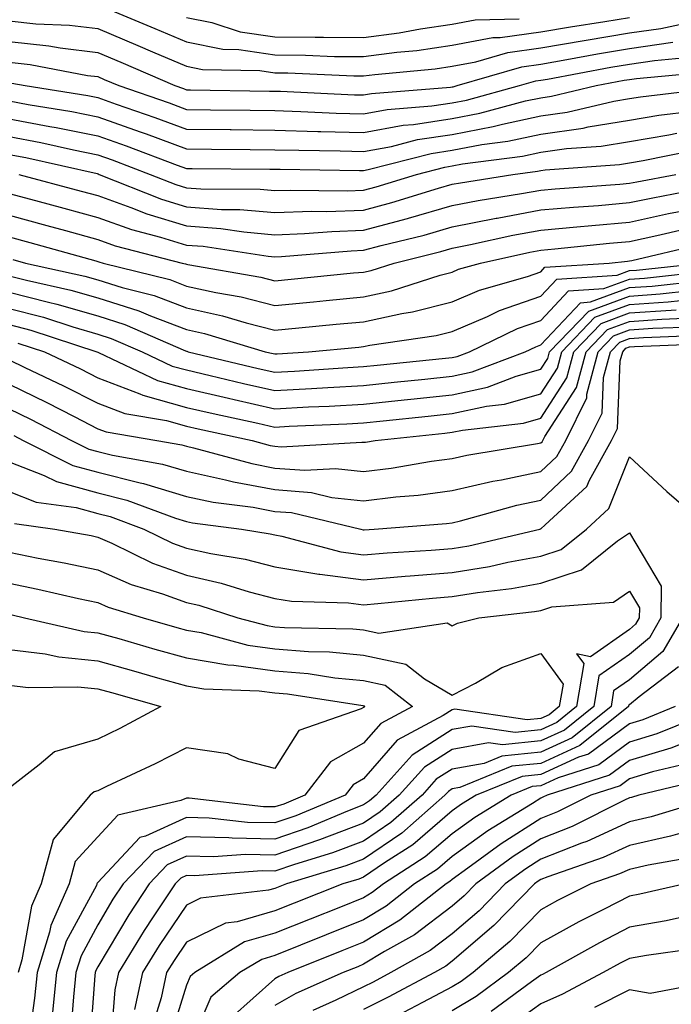
# Model space of a CAD drawing. Units: inches. Extents: x 1039763 to 1042403, y 7229258 to 7231898.
# Drawn here: x 1039989 to 1040063, y 7229818 to 7229929 of the extents above; entities that cross this region are included whole.
import ezdxf

# ---------------------------------------------------------------- set-up
doc = ezdxf.new("R2010")
doc.units = ezdxf.units.IN
doc.header["$MEASUREMENT"] = 0
doc.layers.add('Contour_10397229', color=7, linetype='Continuous', true_color=0x428a0b)

msp = doc.modelspace()

# ---------------------------------------------------------------- linework, layer by layer
at = {"layer": 'Contour_10397229'}
for points in [[(1039999.53, 7229930.44, 2960), (1040004.51, 7229928.38, 2960), (1040008.05, 7229926.86, 2960), (1040012.17, 7229926.03, 2960), (1040013.97, 7229926, 2960), (1040018.05, 7229925.4, 2960), (1040021.49, 7229925.37, 2960), (1040024.75, 7229925.22, 2960), (1040028.05, 7229925.19, 2960), (1040031.82, 7229925.69, 2960), (1040034.07, 7229925.9, 2960), (1040038.05, 7229926.49, 2960), (1040042.64, 7229927.33, 2960), (1040043.48, 7229927.35, 2960), (1040048.05, 7229927.98, 2960), (1040051.41, 7229928.56, 2960), (1040055.28, 7229929.14, 2960), (1040058.05, 7229929.61, 2960)], [(1039988.05, 7229929.21, 2959), (1039991.08, 7229928.89, 2959), (1039994.87, 7229928.75, 2959), (1039998.05, 7229928.35, 2959), (1040002.58, 7229926.45, 2959), (1040004.24, 7229925.74, 2959), (1040008.05, 7229924.11, 2959), (1040009.87, 7229923.75, 2959), (1040016.35, 7229923.63, 2959), (1040018.05, 7229923.38, 2959), (1040019.5, 7229923.37, 2959), (1040026.94, 7229923.03, 2959), (1040028.05, 7229923.02, 2959), (1040029.32, 7229923.19, 2959), (1040036.14, 7229923.82, 2959), (1040038.05, 7229924.11, 2959), (1040040.73, 7229924.6, 2959), (1040044.32, 7229925.65, 2959), (1040048.05, 7229926.17, 2959), (1040052.95, 7229927.01, 2959), (1040053.17, 7229927.05, 2959), (1040058.05, 7229927.86, 2959), (1040061.6, 7229928.38, 2959), (1040065.3, 7229929.16, 2959)], [(1040008.05, 7229929.62, 2961), (1040010.94, 7229929.04, 2961), (1040014.12, 7229928, 2961), (1040018.05, 7229927.42, 2961), (1040022.6, 7229927.38, 2961), (1040023.52, 7229927.4, 2961), (1040028.05, 7229927.35, 2961), (1040032.07, 7229927.89, 2961), (1040034.48, 7229928.34, 2961), (1040038.05, 7229928.86, 2961), (1040040.63, 7229929.34, 2961), (1040045.59, 7229929.45, 2961)], [(1039988.05, 7229926.89, 2958), (1039992.54, 7229926.41, 2958), (1039993.79, 7229926.17, 2958), (1039998.05, 7229925.64, 2958), (1040000.67, 7229924.55, 2958), (1040006.76, 7229921.92, 2958), (1040007.72, 7229921.59, 2958), (1040008.05, 7229921.46, 2958), (1040008.52, 7229921.46, 2958), (1040017.44, 7229921.31, 2958), (1040018.05, 7229921.3, 2958), (1040018.69, 7229921.29, 2958), (1040027.03, 7229920.9, 2958), (1040028.05, 7229920.88, 2958), (1040028.93, 7229921.04, 2958), (1040037.87, 7229921.75, 2958), (1040038.05, 7229921.77, 2958), (1040038.17, 7229921.8, 2958), (1040038.62, 7229921.92, 2958), (1040045.92, 7229924.06, 2958), (1040048.05, 7229924.35, 2958), (1040050.98, 7229924.86, 2958), (1040054.46, 7229925.51, 2958), (1040058.05, 7229926.11, 2958), (1040062.95, 7229926.82, 2958)], [(1039988.05, 7229924.57, 2957), (1039990.43, 7229924.31, 2957), (1039996.9, 7229923.08, 2957), (1039998.05, 7229922.94, 2957), (1039998.77, 7229922.63, 2957), (1040000.41, 7229921.92, 2957), (1040006.1, 7229919.97, 2957), (1040008.05, 7229919.24, 2957), (1040010.76, 7229919.21, 2957), (1040015.26, 7229919.14, 2957), (1040018.05, 7229919.11, 2957), (1040020.96, 7229919.02, 2957), (1040024.96, 7229918.83, 2957), (1040028.05, 7229918.75, 2957), (1040030.73, 7229919.24, 2957), (1040035.76, 7229919.64, 2957), (1040038.05, 7229920, 2957), (1040039.67, 7229920.3, 2957), (1040045.65, 7229921.92, 2957), (1040047.5, 7229922.46, 2957), (1040048.05, 7229922.54, 2957), (1040048.79, 7229922.66, 2957), (1040055.96, 7229924.01, 2957), (1040058.05, 7229924.36, 2957), (1040060.9, 7229924.77, 2957), (1040064.83, 7229925.14, 2957)], [(1039988.34, 7229922.21, 2956), (1039989.85, 7229921.92, 2956), (1039996.94, 7229920.8, 2956), (1039998.05, 7229920.57, 2956), (1040000.14, 7229919.83, 2956), (1040004.48, 7229918.34, 2956), (1040008.05, 7229917.02, 2956), (1040013.01, 7229916.96, 2956), (1040013.09, 7229916.96, 2956), (1040018.05, 7229916.9, 2956), (1040022.89, 7229916.75, 2956), (1040023.21, 7229916.75, 2956), (1040028.05, 7229916.62, 2956), (1040032.52, 7229917.45, 2956), (1040033.67, 7229917.54, 2956), (1040038.05, 7229918.22, 2956), (1040041.17, 7229918.8, 2956), (1040046.33, 7229920.19, 2956), (1040048.05, 7229920.56, 2956), (1040049.24, 7229920.74, 2956), (1040054.3, 7229921.92, 2956), (1040057.46, 7229922.52, 2956), (1040058.05, 7229922.61, 2956), (1040058.85, 7229922.73, 2956), (1040066.53, 7229923.45, 2956)], [(1039988.05, 7229920.19, 2955), (1039990.18, 7229919.79, 2955), (1039995.14, 7229919.01, 2955), (1039998.05, 7229918.42, 2955), (1040002.85, 7229916.71, 2955), (1040003.5, 7229916.47, 2955), (1040008.05, 7229914.79, 2955), (1040010.88, 7229914.76, 2955), (1040015.24, 7229914.73, 2955), (1040018.05, 7229914.7, 2955), (1040020.75, 7229914.63, 2955), (1040025.41, 7229914.57, 2955), (1040028.05, 7229914.49, 2955), (1040031.19, 7229915.07, 2955), (1040034.14, 7229915.83, 2955), (1040038.05, 7229916.43, 2955), (1040042.68, 7229917.3, 2955), (1040043.71, 7229917.58, 2955), (1040048.05, 7229918.51, 2955), (1040051.04, 7229918.94, 2955), (1040056.29, 7229920.17, 2955), (1040058.05, 7229920.46, 2955), (1040059.3, 7229920.67, 2955), (1040067.8, 7229921.67, 2955)], [(1039988.05, 7229918.18, 2954), (1039992.64, 7229917.33, 2954), (1039993.34, 7229917.21, 2954), (1039998.05, 7229916.28, 2954), (1040001.27, 7229915.13, 2954), (1040007.01, 7229912.95, 2954), (1040008.05, 7229912.56, 2954), (1040008.69, 7229912.56, 2954), (1040017.46, 7229912.51, 2954), (1040018.05, 7229912.5, 2954), (1040018.62, 7229912.49, 2954), (1040027.6, 7229912.37, 2954), (1040028.05, 7229912.36, 2954), (1040028.58, 7229912.46, 2954), (1040035.69, 7229914.28, 2954), (1040038.05, 7229914.65, 2954), (1040041.41, 7229915.28, 2954), (1040044.32, 7229915.66, 2954), (1040048.05, 7229916.46, 2954), (1040052.84, 7229917.14, 2954), (1040053.4, 7229917.27, 2954), (1040058.05, 7229918.04, 2954), (1040061.37, 7229918.6, 2954), (1040065.18, 7229919.05, 2954)], [(1039988.05, 7229916.18, 2953), (1039991.64, 7229915.5, 2953), (1039995.3, 7229914.68, 2953), (1039998.05, 7229914.13, 2953), (1039999.67, 7229913.55, 2953), (1040003.97, 7229911.92, 2953), (1040006.88, 7229910.76, 2953), (1040008.05, 7229910.4, 2953), (1040009.69, 7229910.28, 2953), (1040016.37, 7229910.23, 2953), (1040018.05, 7229910.09, 2953), (1040019.81, 7229910.15, 2953), (1040026.19, 7229910.06, 2953), (1040028.05, 7229910.12, 2953), (1040029.46, 7229910.5, 2953), (1040034.03, 7229911.92, 2953), (1040037.23, 7229912.74, 2953), (1040038.05, 7229912.88, 2953), (1040039.22, 7229913.09, 2953), (1040046, 7229913.97, 2953), (1040048.05, 7229914.41, 2953), (1040050.96, 7229914.82, 2953), (1040054.87, 7229915.1, 2953), (1040058.05, 7229915.63, 2953), (1040062.5, 7229916.38, 2953), (1040063.4, 7229916.57, 2953)], [(1039988.05, 7229914.17, 2952), (1039989.94, 7229913.81, 2952), (1039997.97, 7229912, 2952), (1039998.09, 7229911.97, 2952), (1039998.21, 7229911.92, 2952), (1040005.24, 7229909.11, 2952), (1040008.05, 7229908.25, 2952), (1040012.01, 7229907.96, 2952), (1040014.07, 7229907.95, 2952), (1040018.05, 7229907.6, 2952), (1040022.21, 7229907.75, 2952), (1040023.87, 7229907.73, 2952), (1040028.05, 7229907.87, 2952), (1040031.23, 7229908.73, 2952), (1040036.49, 7229910.35, 2952), (1040038.05, 7229910.8, 2952), (1040038.99, 7229910.98, 2952), (1040044.89, 7229911.92, 2952), (1040047.68, 7229912.28, 2952), (1040048.05, 7229912.36, 2952), (1040048.56, 7229912.44, 2952), (1040056.94, 7229913.03, 2952), (1040058.05, 7229913.22, 2952), (1040059.61, 7229913.48, 2952), (1040065.34, 7229914.64, 2952)], [(1039989.14, 7229911.92, 2951), (1039996.17, 7229910.04, 2951), (1039998.05, 7229909.52, 2951), (1040001.78, 7229908.2, 2951), (1040003.6, 7229907.47, 2951), (1040008.05, 7229906.1, 2951), (1040011.94, 7229905.82, 2951), (1040014.55, 7229905.42, 2951), (1040018.05, 7229905.11, 2951), (1040021.37, 7229905.24, 2951), (1040024.48, 7229905.49, 2951), (1040028.05, 7229905.61, 2951), (1040033.01, 7229906.95, 2951), (1040033.11, 7229906.98, 2951), (1040038.05, 7229908.39, 2951), (1040041, 7229908.97, 2951), (1040045.88, 7229909.75, 2951), (1040048.05, 7229910.15, 2951), (1040049.67, 7229910.3, 2951), (1040056.96, 7229910.82, 2951), (1040058.05, 7229910.91, 2951), (1040058.87, 7229911.09, 2951), (1040063.28, 7229911.92, 2951)], [(1039988.05, 7229909.77, 2950), (1039991.02, 7229908.96, 2950), (1039994.22, 7229908.09, 2950), (1039998.05, 7229907.04, 2950), (1040001.84, 7229905.7, 2950), (1040005.12, 7229904.85, 2950), (1040008.05, 7229903.95, 2950), (1040009.94, 7229903.81, 2950), (1040017.27, 7229902.7, 2950), (1040018.05, 7229902.63, 2950), (1040018.79, 7229902.66, 2950), (1040026.66, 7229903.31, 2950), (1040028.05, 7229903.36, 2950), (1040030.02, 7229903.88, 2950), (1040034.89, 7229905.08, 2950), (1040038.05, 7229905.99, 2950), (1040043.01, 7229906.97, 2950), (1040043.11, 7229906.98, 2950), (1040048.05, 7229907.9, 2950), (1040051.74, 7229908.22, 2950), (1040054.55, 7229908.42, 2950), (1040058.05, 7229908.73, 2950), (1040060.69, 7229909.29, 2950), (1040066.53, 7229910.39, 2950)], [(1039988.05, 7229907.32, 2949), (1039992.29, 7229906.17, 2949), (1039994.4, 7229905.57, 2949), (1039998.05, 7229904.57, 2949), (1040000, 7229903.87, 2949), (1040007.56, 7229901.92, 2949), (1040007.95, 7229901.82, 2949), (1040008.05, 7229901.78, 2949), (1040008.23, 7229901.75, 2949), (1040016.47, 7229900.33, 2949), (1040018.05, 7229899.93, 2949), (1040019.87, 7229900.1, 2949), (1040026.92, 7229900.8, 2949), (1040028.05, 7229900.9, 2949), (1040028.89, 7229901.08, 2949), (1040031.49, 7229901.92, 2949), (1040036.76, 7229903.22, 2949), (1040038.05, 7229903.59, 2949), (1040040.12, 7229904, 2949), (1040044.91, 7229905.05, 2949), (1040048.05, 7229905.63, 2949), (1040052.13, 7229905.99, 2949), (1040053.81, 7229906.17, 2949), (1040058.05, 7229906.53, 2949), (1040062.48, 7229907.5, 2949), (1040063.89, 7229907.76, 2949)], [(1039988.05, 7229904.88, 2948), (1039990.37, 7229904.24, 2948), (1039997.82, 7229902.15, 2948), (1039998.05, 7229902.09, 2948), (1039998.17, 7229902.05, 2948), (1039998.66, 7229901.92, 2948), (1040006.17, 7229900.05, 2948), (1040008.05, 7229899.33, 2948), (1040011.37, 7229898.6, 2948), (1040014.24, 7229898.11, 2948), (1040018.05, 7229897.14, 2948), (1040022.41, 7229897.55, 2948), (1040023.83, 7229897.7, 2948), (1040028.05, 7229898.1, 2948), (1040031.19, 7229898.78, 2948), (1040036.68, 7229900.54, 2948), (1040038.05, 7229900.89, 2948), (1040038.77, 7229901.21, 2948), (1040041.25, 7229901.92, 2948), (1040046.82, 7229903.15, 2948), (1040048.05, 7229903.38, 2948), (1040049.65, 7229903.52, 2948), (1040055.82, 7229904.15, 2948), (1040058.05, 7229904.34, 2948), (1040061.14, 7229905.02, 2948), (1040064.22, 7229905.74, 2948)], [(1039988.46, 7229902.32, 2947), (1039989.89, 7229901.92, 2947), (1039996.59, 7229900.45, 2947), (1039998.05, 7229900.03, 2947), (1040000.82, 7229899.16, 2947), (1040004.4, 7229898.27, 2947), (1040008.05, 7229896.88, 2947), (1040012.11, 7229895.98, 2947), (1040014.79, 7229895.18, 2947), (1040018.05, 7229894.36, 2947), (1040020.75, 7229894.62, 2947), (1040024.96, 7229895.01, 2947), (1040028.05, 7229895.3, 2947), (1040032.35, 7229896.23, 2947), (1040033.56, 7229896.4, 2947), (1040038.05, 7229897.55, 2947), (1040041.12, 7229898.86, 2947), (1040046.55, 7229900.42, 2947), (1040048.05, 7229900.94, 2947), (1040048.52, 7229901.45, 2947), (1040055.75, 7229901.92, 2947), (1040057.84, 7229902.13, 2947), (1040058.05, 7229902.15, 2947), (1040058.34, 7229902.21, 2947), (1040065.96, 7229904.01, 2947)], [(1039988.05, 7229900.47, 2946), (1039990, 7229899.97, 2946), (1039995, 7229898.86, 2946), (1039998.05, 7229897.98, 2946), (1040002.68, 7229896.54, 2946), (1040004.01, 7229895.95, 2946), (1040008.05, 7229894.43, 2946), (1040010.1, 7229893.98, 2946), (1040016.96, 7229891.92, 2946), (1040017.84, 7229891.71, 2946), (1040018.05, 7229891.67, 2946), (1040018.28, 7229891.68, 2946), (1040021.84, 7229891.92, 2946), (1040027.52, 7229892.45, 2946), (1040028.05, 7229892.5, 2946), (1040028.77, 7229892.65, 2946), (1040036.23, 7229893.75, 2946), (1040038.05, 7229894.21, 2946), (1040042.03, 7229895.91, 2946), (1040043.4, 7229896.57, 2946), (1040048.05, 7229898.19, 2946), (1040049.85, 7229900.11, 2946), (1040056.68, 7229900.56, 2946), (1040058.05, 7229901.06, 2946), (1040058.85, 7229901.12, 2946), (1040066.17, 7229901.92, 2946)], [(1039988.05, 7229898.65, 2945), (1039992.48, 7229897.5, 2945), (1039993.42, 7229897.29, 2945), (1039998.05, 7229895.95, 2945), (1040001.12, 7229894.99, 2945), (1040007.95, 7229892.02, 2945), (1040008.05, 7229891.98, 2945), (1040008.11, 7229891.97, 2945), (1040008.26, 7229891.92, 2945), (1040016.16, 7229890.03, 2945), (1040018.05, 7229889.61, 2945), (1040020.24, 7229889.72, 2945), (1040026.27, 7229890.14, 2945), (1040028.05, 7229890.24, 2945), (1040029.57, 7229890.4, 2945), (1040037.31, 7229891.19, 2945), (1040038.05, 7229891.26, 2945), (1040038.6, 7229891.37, 2945), (1040040.02, 7229891.92, 2945), (1040045.43, 7229894.53, 2945), (1040048.05, 7229895.45, 2945), (1040051.19, 7229898.79, 2945), (1040055.18, 7229899.04, 2945), (1040058.05, 7229900.11, 2945), (1040059.75, 7229900.23, 2945), (1040067.17, 7229901.04, 2945)], [(1039988.05, 7229896.81, 2944), (1039991.94, 7229895.81, 2944), (1039995.24, 7229894.72, 2944), (1039998.05, 7229893.91, 2944), (1039999.57, 7229893.43, 2944), (1040003.07, 7229891.92, 2944), (1040006.45, 7229890.31, 2944), (1040008.05, 7229889.87, 2944), (1040010.73, 7229889.25, 2944), (1040014.48, 7229888.35, 2944), (1040018.05, 7229887.55, 2944), (1040022.19, 7229887.77, 2944), (1040024.03, 7229887.9, 2944), (1040028.05, 7229888.12, 2944), (1040031.49, 7229888.48, 2944), (1040034.96, 7229888.83, 2944), (1040038.05, 7229889.16, 2944), (1040040.32, 7229889.64, 2944), (1040046.29, 7229891.92, 2944), (1040047.48, 7229892.49, 2944), (1040048.05, 7229892.69, 2944), (1040052.52, 7229897.45, 2944), (1040053.66, 7229897.53, 2944), (1040058.05, 7229899.16, 2944), (1040060.63, 7229899.33, 2944), (1040066.06, 7229899.93, 2944)], [(1039988.05, 7229894.99, 2943), (1039990.49, 7229894.35, 2943), (1039997.93, 7229891.92, 2943), (1039998.05, 7229891.86, 2943), (1039998.15, 7229891.82, 2943), (1040004.79, 7229888.67, 2943), (1040008.05, 7229887.76, 2943), (1040012.8, 7229886.67, 2943), (1040013.44, 7229886.52, 2943), (1040018.05, 7229885.48, 2943), (1040021.82, 7229885.69, 2943), (1040024.18, 7229885.8, 2943), (1040028.05, 7229886.01, 2943), (1040032.62, 7229886.49, 2943), (1040033.4, 7229886.57, 2943), (1040038.05, 7229887.05, 2943), (1040042.05, 7229887.92, 2943), (1040045.28, 7229889.15, 2943), (1040048.05, 7229889.94, 2943), (1040048.83, 7229891.14, 2943), (1040049.05, 7229891.92, 2943), (1040053.48, 7229896.5, 2943), (1040058.05, 7229898.2, 2943), (1040061.53, 7229898.44, 2943), (1040064.94, 7229898.81, 2943)], [(1039989.03, 7229892.9, 2942), (1039992.03, 7229891.92, 2942), (1039996.1, 7229889.98, 2942), (1039998.05, 7229888.99, 2942), (1040002.78, 7229887.19, 2942), (1040003.15, 7229887.02, 2942), (1040008.05, 7229885.65, 2942), (1040011.08, 7229884.95, 2942), (1040016.1, 7229883.86, 2942), (1040018.05, 7229883.42, 2942), (1040019.65, 7229883.51, 2942), (1040026.17, 7229883.8, 2942), (1040028.05, 7229883.9, 2942), (1040030.26, 7229884.13, 2942), (1040035.32, 7229884.66, 2942), (1040038.05, 7229884.95, 2942), (1040041.92, 7229885.79, 2942), (1040043.95, 7229886.01, 2942), (1040048.05, 7229887.18, 2942), (1040049.92, 7229890.05, 2942), (1040050.41, 7229891.92, 2942), (1040054.16, 7229895.8, 2942), (1040058.05, 7229897.24, 2942), (1040062.42, 7229897.55, 2942), (1040063.83, 7229897.7, 2942)], [(1039988.05, 7229891.02, 2941), (1039989.81, 7229890.16, 2941), (1039994.2, 7229888.06, 2941), (1039998.05, 7229886.12, 2941), (1040001.1, 7229884.96, 2941), (1040005.8, 7229884.17, 2941), (1040008.05, 7229883.54, 2941), (1040009.38, 7229883.24, 2941), (1040015.47, 7229881.92, 2941), (1040017.5, 7229881.36, 2941), (1040018.05, 7229881.27, 2941), (1040018.75, 7229881.21, 2941), (1040027.85, 7229881.72, 2941), (1040028.05, 7229881.71, 2941), (1040028.25, 7229881.73, 2941), (1040029.34, 7229881.92, 2941), (1040037.21, 7229882.75, 2941), (1040038.05, 7229882.84, 2941), (1040039.22, 7229883.09, 2941), (1040046.1, 7229883.87, 2941), (1040048.05, 7229884.43, 2941), (1040051, 7229888.97, 2941), (1040051.78, 7229891.92, 2941), (1040054.87, 7229895.1, 2941), (1040058.05, 7229896.29, 2941), (1040062.76, 7229896.62, 2941), (1040063.32, 7229896.64, 2941)], [(1039988.05, 7229888.26, 2940), (1039992.31, 7229886.18, 2940), (1039995.37, 7229884.6, 2940), (1039998.05, 7229883.24, 2940), (1039999.01, 7229882.88, 2940), (1040004.73, 7229881.92, 2940), (1040007.54, 7229881.42, 2940), (1040008.05, 7229881.27, 2940), (1040008.87, 7229881.09, 2940), (1040015.43, 7229879.3, 2940), (1040018.05, 7229878.81, 2940), (1040021.41, 7229878.55, 2940), (1040024.89, 7229878.75, 2940), (1040028.05, 7229878.41, 2940), (1040031.17, 7229878.79, 2940), (1040035.71, 7229879.57, 2940), (1040038.05, 7229879.88, 2940), (1040039.71, 7229880.26, 2940), (1040047.68, 7229881.56, 2940), (1040048.05, 7229881.64, 2940), (1040048.21, 7229881.77, 2940), (1040048.28, 7229881.92, 2940), (1040048.5, 7229882.38, 2940), (1040052.09, 7229887.88, 2940), (1040053.17, 7229891.92, 2940), (1040055.57, 7229894.41, 2940), (1040058.05, 7229895.33, 2940), (1040061.72, 7229895.59, 2940), (1040064.28, 7229895.69, 2940)], [(1039988.05, 7229885.48, 2939), (1039990.45, 7229884.31, 2939), (1039995.1, 7229881.92, 2939), (1039997.05, 7229880.93, 2939), (1039998.05, 7229880.67, 2939), (1039999.73, 7229880.25, 2939), (1040005.37, 7229879.25, 2939), (1040008.05, 7229878.44, 2939), (1040012.48, 7229877.49, 2939), (1040013.36, 7229877.24, 2939), (1040018.05, 7229876.37, 2939), (1040022.17, 7229876.04, 2939), (1040024.48, 7229875.5, 2939), (1040028.05, 7229875.12, 2939), (1040031.68, 7229875.55, 2939), (1040034.22, 7229875.76, 2939), (1040038.05, 7229876.26, 2939), (1040042.64, 7229877.33, 2939), (1040043.62, 7229877.49, 2939), (1040048.05, 7229878.4, 2939), (1040049.87, 7229880.1, 2939), (1040050.86, 7229881.92, 2939), (1040053.25, 7229886.72, 2939), (1040053.26, 7229887.13, 2939), (1040054.53, 7229891.92, 2939), (1040056.25, 7229893.71, 2939), (1040058.05, 7229894.37, 2939), (1040060.69, 7229894.56, 2939), (1040065.24, 7229894.73, 2939)], [(1039988.58, 7229882.46, 2938), (1039989.63, 7229881.92, 2938), (1039995.24, 7229879.1, 2938), (1039998.05, 7229878.34, 2938), (1040002.82, 7229877.14, 2938), (1040003.21, 7229877.08, 2938), (1040008.05, 7229875.61, 2938), (1040011.08, 7229874.96, 2938), (1040015.59, 7229874.38, 2938), (1040018.05, 7229873.92, 2938), (1040019.91, 7229873.78, 2938), (1040027.74, 7229871.92, 2938), (1040027.99, 7229871.85, 2938), (1040028.05, 7229871.84, 2938), (1040028.13, 7229871.85, 2938), (1040029.26, 7229871.92, 2938), (1040037.42, 7229872.55, 2938), (1040038.05, 7229872.63, 2938), (1040038.99, 7229872.85, 2938), (1040045.35, 7229874.62, 2938), (1040048.05, 7229875.18, 2938), (1040051.53, 7229878.44, 2938), (1040053.44, 7229881.92, 2938), (1040054.96, 7229885, 2938), (1040055.14, 7229889, 2938), (1040055.9, 7229891.92, 2938), (1040056.96, 7229893.01, 2938), (1040058.05, 7229893.41, 2938), (1040059.65, 7229893.53, 2938), (1040066.19, 7229893.79, 2938)], [(1039988.05, 7229879.52, 2937), (1039992, 7229877.97, 2937), (1039993.4, 7229877.27, 2937), (1039998.05, 7229876.01, 2937), (1040001.33, 7229875.19, 2937), (1040006.82, 7229873.15, 2937), (1040008.05, 7229872.78, 2937), (1040008.75, 7229872.62, 2937), (1040014.28, 7229871.92, 2937), (1040017.52, 7229871.4, 2937), (1040018.05, 7229871.27, 2937), (1040018.83, 7229871.13, 2937), (1040025.49, 7229869.36, 2937), (1040028.05, 7229869.03, 2937), (1040030.73, 7229869.24, 2937), (1040035.69, 7229869.56, 2937), (1040038.05, 7229869.74, 2937), (1040039.92, 7229870.05, 2937), (1040047.93, 7229871.92, 2937), (1040048.03, 7229871.95, 2937), (1040048.05, 7229871.95, 2937), (1040048.54, 7229872.41, 2937), (1040053.26, 7229876.71, 2937), (1040053.56, 7229877.43, 2937), (1040056.02, 7229881.92, 2937), (1040056.7, 7229883.28, 2937), (1040057, 7229890.88, 2937), (1040057.29, 7229891.92, 2937), (1040057.66, 7229892.31, 2937), (1040058.05, 7229892.46, 2937), (1040058.64, 7229892.5, 2937), (1040067.15, 7229892.83, 2937)], [(1039988.05, 7229876.15, 2936), (1039991.1, 7229874.96, 2936), (1039995.63, 7229874.34, 2936), (1039998.05, 7229873.69, 2936), (1039999.46, 7229873.34, 2936), (1040003.26, 7229871.92, 2936), (1040006.49, 7229870.35, 2936), (1040008.05, 7229869.78, 2936), (1040010.8, 7229869.17, 2936), (1040014.67, 7229868.54, 2936), (1040018.05, 7229867.67, 2936), (1040022.99, 7229866.85, 2936), (1040023.11, 7229866.85, 2936), (1040028.05, 7229866.22, 2936), (1040032.74, 7229866.6, 2936), (1040033.3, 7229866.66, 2936), (1040038.05, 7229867.03, 2936), (1040042.25, 7229867.71, 2936), (1040044.34, 7229868.2, 2936), (1040048.05, 7229868.88, 2936), (1040050.34, 7229869.63, 2936), (1040053.19, 7229871.92, 2936), (1040055.73, 7229874.23, 2936), (1040058.05, 7229880.06, 2936), (1040062.27, 7229876.15, 2936), (1040067.19, 7229871.92, 2936)], [(1039988.67, 7229872.54, 2935), (1039993.19, 7229871.92, 2935), (1039997.31, 7229871.19, 2935), (1039998.05, 7229871.03, 2935), (1039999.63, 7229870.34, 2935), (1040004.22, 7229868.09, 2935), (1040008.05, 7229866.71, 2935), (1040011.98, 7229865.84, 2935), (1040015.14, 7229864.83, 2935), (1040018.05, 7229864.08, 2935), (1040019.91, 7229863.78, 2935), (1040026.35, 7229863.62, 2935), (1040028.05, 7229863.4, 2935), (1040029.67, 7229863.53, 2935), (1040035.82, 7229864.15, 2935), (1040038.05, 7229864.32, 2935), (1040040.92, 7229864.78, 2935), (1040044.75, 7229865.21, 2935), (1040048.05, 7229865.82, 2935), (1040052.66, 7229867.31, 2935), (1040056.72, 7229870.58, 2935), (1040058.05, 7229871.51, 2935), (1040061.62, 7229865.49, 2935), (1040061.6, 7229861.92, 2935), (1040060.3, 7229859.66, 2935), (1040058.05, 7229857.77, 2935), (1040054.61, 7229855.36, 2935), (1040054.05, 7229851.92, 2935), (1040050.73, 7229849.24, 2935), (1040048.05, 7229848.04, 2935), (1040043.73, 7229847.59, 2935), (1040042.13, 7229847.83, 2935), (1040038.05, 7229847.09, 2935), (1040034.91, 7229845.07, 2935), (1040032.05, 7229841.92, 2935), (1040029.92, 7229840.05, 2935), (1040028.05, 7229838.78, 2935), (1040023.09, 7229836.88, 2935), (1040022.97, 7229836.84, 2935), (1040018.05, 7229835.17, 2935), (1040014.73, 7229835.23, 2935), (1040011.1, 7229834.97, 2935), (1040008.05, 7229835.05, 2935), (1040005.9, 7229834.07, 2935), (1040003.85, 7229831.92, 2935), (1040001.55, 7229828.43, 2935), (1039998.05, 7229822.55, 2935), (1039997.84, 7229822.14, 2935), (1039997.76, 7229821.92, 2935), (1039997.72, 7229821.6, 2935), (1039997.09, 7229812.89, 2935)], [(1039988.05, 7229869.31, 2934), (1039991.31, 7229868.66, 2934), (1039994.26, 7229868.13, 2934), (1039998.05, 7229867.34, 2934), (1040001.82, 7229865.69, 2934), (1040005.35, 7229864.61, 2934), (1040008.05, 7229863.63, 2934), (1040009.46, 7229863.33, 2934), (1040013.87, 7229861.92, 2934), (1040017.17, 7229861.04, 2934), (1040018.05, 7229860.92, 2934), (1040019.12, 7229860.84, 2934), (1040026.82, 7229860.69, 2934), (1040028.05, 7229860.57, 2934), (1040029.77, 7229860.2, 2934), (1040037.48, 7229861.35, 2934), (1040038.05, 7229861.02, 2934), (1040038.66, 7229861.32, 2934), (1040041.04, 7229861.92, 2934), (1040047.35, 7229862.62, 2934), (1040048.05, 7229862.75, 2934), (1040049.28, 7229863.15, 2934), (1040056.27, 7229863.7, 2934), (1040058.05, 7229864.94, 2934), (1040059.18, 7229863.04, 2934), (1040059.16, 7229861.92, 2934), (1040058.75, 7229861.21, 2934), (1040058.05, 7229860.61, 2934), (1040053.66, 7229857.53, 2934), (1040052.09, 7229857.87, 2934), (1040052.89, 7229856.77, 2934), (1040052.09, 7229851.92, 2934), (1040049.85, 7229850.11, 2934), (1040048.05, 7229849.3, 2934), (1040045.14, 7229849, 2934), (1040040.26, 7229849.72, 2934), (1040038.05, 7229849.32, 2934), (1040033.54, 7229846.43, 2934), (1040029.46, 7229841.92, 2934), (1040028.71, 7229841.27, 2934), (1040028.05, 7229840.82, 2934), (1040026.25, 7229840.12, 2934), (1040021.74, 7229838.23, 2934), (1040018.05, 7229836.98, 2934), (1040013.21, 7229837.07, 2934), (1040012.85, 7229837.11, 2934), (1040008.05, 7229837.22, 2934), (1040004.4, 7229835.56, 2934), (1040000.9, 7229831.92, 2934), (1039999.77, 7229830.2, 2934), (1039998.05, 7229827.3, 2934), (1039996.16, 7229823.81, 2934), (1039995.59, 7229821.92, 2934), (1039995.3, 7229819.17, 2934), (1039994.98, 7229814.98, 2934)], [(1039988.05, 7229865.81, 2933), (1039991.29, 7229865.16, 2933), (1039995.86, 7229864.1, 2933), (1039998.05, 7229863.64, 2933), (1039999.24, 7229863.12, 2933), (1040003.17, 7229861.92, 2933), (1040006.98, 7229860.84, 2933), (1040008.05, 7229860.53, 2933), (1040009.73, 7229860.25, 2933), (1040014.98, 7229858.85, 2933), (1040018.05, 7229858.43, 2933), (1040021.84, 7229858.12, 2933), (1040024.2, 7229858.08, 2933), (1040028.05, 7229857.71, 2933), (1040032.82, 7229856.69, 2933), (1040034.92, 7229855.05, 2933), (1040038.05, 7229853.21, 2933), (1040040.67, 7229854.54, 2933), (1040043.66, 7229856.3, 2933), (1040048.05, 7229857.89, 2933), (1040050.57, 7229854.44, 2933), (1040050.14, 7229851.92, 2933), (1040048.99, 7229850.98, 2933), (1040048.05, 7229850.56, 2933), (1040046.53, 7229850.41, 2933), (1040038.36, 7229851.61, 2933), (1040038.05, 7229851.55, 2933), (1040037.03, 7229850.89, 2933), (1040031.84, 7229848.12, 2933), (1040028.05, 7229843.76, 2933), (1040026.88, 7229843.09, 2933), (1040025.98, 7229841.92, 2933), (1040020.39, 7229839.58, 2933), (1040018.05, 7229838.79, 2933), (1040014.96, 7229838.84, 2933), (1040010.63, 7229839.34, 2933), (1040008.05, 7229839.41, 2933), (1040003.44, 7229837.31, 2933), (1040002.8, 7229837.16, 2933), (1039998.05, 7229832.07, 2933), (1039997.97, 7229831.99, 2933), (1039997.95, 7229831.92, 2933), (1039997.89, 7229831.75, 2933), (1039994.5, 7229825.48, 2933), (1039993.4, 7229821.92, 2933), (1039992.91, 7229817.07, 2933)], [(1039988.38, 7229862.24, 2932), (1039989.79, 7229861.92, 2932), (1039996.51, 7229860.39, 2932), (1039998.05, 7229860.23, 2932), (1040000.41, 7229859.57, 2932), (1040004.51, 7229858.38, 2932), (1040008.05, 7229857.39, 2932), (1040012.72, 7229856.6, 2932), (1040013.4, 7229856.57, 2932), (1040018.05, 7229855.94, 2932), (1040021.78, 7229855.64, 2932), (1040024.81, 7229855.16, 2932), (1040028.05, 7229854.86, 2932), (1040030.47, 7229854.34, 2932), (1040033.58, 7229851.92, 2932), (1040029.98, 7229850, 2932), (1040028.05, 7229847.78, 2932), (1040024.3, 7229845.68, 2932), (1040021.41, 7229841.92, 2932), (1040019.05, 7229840.92, 2932), (1040018.05, 7229840.59, 2932), (1040016.74, 7229840.61, 2932), (1040008.38, 7229841.58, 2932), (1040008.05, 7229841.59, 2932), (1040007.44, 7229841.31, 2932), (1040000.32, 7229839.65, 2932), (1039998.05, 7229837.22, 2932), (1039995.51, 7229834.46, 2932), (1039994.81, 7229831.92, 2932), (1039992.76, 7229827.22, 2932), (1039992.62, 7229826.49, 2932), (1039991.21, 7229821.92, 2932), (1039990.92, 7229819.04, 2932), (1039990.24, 7229814.12, 2932)], [(1040064.05, 7229861.92, 2936), (1040061.84, 7229858.12, 2936), (1040058.05, 7229854.94, 2936), (1040056.27, 7229853.69, 2936), (1040055.98, 7229851.92, 2936), (1040051.59, 7229848.38, 2936), (1040048.05, 7229846.77, 2936), (1040043.64, 7229846.32, 2936), (1040041.64, 7229845.5, 2936), (1040038.05, 7229844.86, 2936), (1040036.25, 7229843.71, 2936), (1040034.65, 7229841.92, 2936), (1040031.14, 7229838.83, 2936), (1040028.05, 7229836.74, 2936), (1040024.55, 7229835.41, 2936), (1040020.24, 7229834.11, 2936), (1040018.05, 7229833.36, 2936), (1040016.59, 7229833.38, 2936), (1040008.97, 7229832.84, 2936), (1040008.05, 7229832.86, 2936), (1040007.41, 7229832.56, 2936), (1040006.78, 7229831.92, 2936), (1040004.32, 7229828.2, 2936), (1040003.3, 7229826.67, 2936), (1040000.39, 7229821.92, 2936), (1039999.98, 7229819.99, 2936), (1039999.46, 7229813.33, 2936)], [(1039988.05, 7229858.36, 2931), (1039992.11, 7229857.86, 2931), (1039993.64, 7229857.51, 2931), (1039998.05, 7229857.08, 2931), (1040002.07, 7229855.93, 2931), (1040004.81, 7229855.16, 2931), (1040008.05, 7229854.24, 2931), (1040010.04, 7229853.91, 2931), (1040016.27, 7229853.7, 2931), (1040018.05, 7229853.46, 2931), (1040019.48, 7229853.35, 2931), (1040027.95, 7229852.02, 2931), (1040028.05, 7229852.01, 2931), (1040028.13, 7229851.99, 2931), (1040028.21, 7229851.92, 2931), (1040028.11, 7229851.86, 2931), (1040028.05, 7229851.8, 2931), (1040027.78, 7229851.65, 2931), (1040020.76, 7229849.2, 2931), (1040018.05, 7229844.92, 2931), (1040013.99, 7229845.97, 2931), (1040012.72, 7229846.58, 2931), (1040008.05, 7229847.26, 2931), (1040004.53, 7229845.44, 2931), (1039999.03, 7229842.91, 2931), (1039998.05, 7229842.43, 2931), (1039997.66, 7229842.31, 2931), (1039997.21, 7229841.92, 2931), (1039993.03, 7229836.94, 2931), (1039993.03, 7229836.9, 2931), (1039991.68, 7229831.92, 2931), (1039990.57, 7229829.4, 2931), (1039989.48, 7229823.35, 2931), (1039989.05, 7229821.92, 2931)], [(1040063.58, 7229856.39, 2937), (1040059.14, 7229853, 2937), (1040058.05, 7229852.1, 2937), (1040057.95, 7229852.02, 2937), (1040057.93, 7229851.92, 2937), (1040052.46, 7229847.51, 2937), (1040048.05, 7229845.51, 2937), (1040044.79, 7229845.18, 2937), (1040038.91, 7229842.78, 2937), (1040038.05, 7229842.62, 2937), (1040037.62, 7229842.35, 2937), (1040037.23, 7229841.92, 2937), (1040032.35, 7229837.62, 2937), (1040028.05, 7229834.71, 2937), (1040026.04, 7229833.94, 2937), (1040019.34, 7229831.92, 2937), (1040018.42, 7229831.56, 2937), (1040018.05, 7229831.41, 2937), (1040017.33, 7229831.2, 2937), (1040009.65, 7229830.31, 2937), (1040008.05, 7229829.53, 2937), (1040004.98, 7229824.99, 2937), (1040003.11, 7229821.92, 2937), (1040002.21, 7229817.77, 2937)], [(1039988.05, 7229854.34, 2930), (1039990.2, 7229854.08, 2930), (1039995.82, 7229854.14, 2930), (1039998.05, 7229853.92, 2930), (1039999.61, 7229853.48, 2930), (1040005.16, 7229851.92, 2930), (1040000.55, 7229849.43, 2930), (1039998.05, 7229848.23, 2930), (1039993.17, 7229846.81, 2930), (1039991.45, 7229845.33, 2930), (1039988.05, 7229842.72, 2930)], [(1040063.23, 7229851.92, 2938), (1040059.55, 7229850.43, 2938), (1040058.05, 7229849.98, 2938), (1040053.42, 7229846.54, 2938), (1040052.31, 7229846.19, 2938), (1040048.05, 7229844.25, 2938), (1040045.94, 7229844.04, 2938), (1040040.75, 7229841.92, 2938), (1040039.09, 7229840.89, 2938), (1040038.05, 7229840.15, 2938), (1040033.62, 7229836.34, 2938), (1040030.41, 7229834.28, 2938), (1040028.05, 7229832.67, 2938), (1040027.5, 7229832.47, 2938), (1040025.69, 7229831.92, 2938), (1040020.22, 7229829.75, 2938), (1040018.05, 7229828.89, 2938), (1040013.77, 7229827.64, 2938), (1040012.48, 7229827.5, 2938), (1040008.05, 7229825.35, 2938), (1040006.66, 7229823.3, 2938), (1040005.82, 7229821.92, 2938), (1040005.2, 7229819.08, 2938), (1040004.18, 7229815.79, 2938)], [(1040067.56, 7229851.44, 2939), (1040061.14, 7229848.82, 2939), (1040058.05, 7229847.9, 2939), (1040054.61, 7229845.35, 2939), (1040050, 7229843.88, 2939), (1040048.05, 7229842.99, 2939), (1040047.07, 7229842.9, 2939), (1040044.69, 7229841.92, 2939), (1040040.59, 7229839.39, 2939), (1040038.05, 7229837.57, 2939), (1040035, 7229834.96, 2939), (1040030.28, 7229831.92, 2939), (1040029.03, 7229830.94, 2939), (1040028.05, 7229830.35, 2939), (1040025.45, 7229829.31, 2939), (1040022.01, 7229827.96, 2939), (1040018.05, 7229826.37, 2939), (1040014.61, 7229825.37, 2939), (1040008.99, 7229821.92, 2939), (1040008.48, 7229821.49, 2939), (1040008.05, 7229820.5, 2939), (1040006.02, 7229813.95, 2939)], [(1040063.77, 7229847.65, 2940), (1040062.74, 7229847.22, 2940), (1040058.05, 7229845.83, 2940), (1040055.8, 7229844.17, 2940), (1040048.77, 7229841.92, 2940), (1040048.28, 7229841.68, 2940), (1040048.05, 7229841.58, 2940), (1040047.11, 7229840.99, 2940), (1040042.09, 7229837.89, 2940), (1040038.05, 7229835, 2940), (1040036.39, 7229833.57, 2940), (1040033.81, 7229831.92, 2940), (1040030.59, 7229829.39, 2940), (1040028.05, 7229827.85, 2940), (1040023.81, 7229826.16, 2940), (1040018.05, 7229823.85, 2940), (1040016.55, 7229823.41, 2940), (1040014.1, 7229821.92, 2940), (1040010.82, 7229819.15, 2940), (1040008.05, 7229812.75, 2940)], [(1040064.51, 7229845.46, 2941), (1040060.67, 7229844.54, 2941), (1040058.05, 7229843.76, 2941), (1040057, 7229842.97, 2941), (1040053.69, 7229841.92, 2941), (1040049.94, 7229840.04, 2941), (1040048.05, 7229839.28, 2941), (1040043.56, 7229836.42, 2941), (1040039.81, 7229833.69, 2941), (1040038.05, 7229832.42, 2941), (1040037.78, 7229832.19, 2941), (1040037.37, 7229831.92, 2941), (1040032.13, 7229827.83, 2941), (1040028.05, 7229825.35, 2941), (1040025.59, 7229824.37, 2941), (1040019.5, 7229821.92, 2941), (1040018.5, 7229821.47, 2941), (1040018.05, 7229821.23, 2941), (1040013.13, 7229816.84, 2941)], [(1040066.33, 7229843.65, 2942), (1040059.12, 7229841.92, 2942), (1040058.3, 7229841.67, 2942), (1040058.05, 7229841.61, 2942), (1040057.48, 7229841.35, 2942), (1040051.59, 7229838.38, 2942), (1040048.05, 7229837, 2942), (1040044.94, 7229835.02, 2942), (1040040.73, 7229831.92, 2942), (1040039.4, 7229830.57, 2942), (1040038.05, 7229829.41, 2942), (1040033.79, 7229826.19, 2942), (1040030.41, 7229824.28, 2942), (1040028.05, 7229822.85, 2942), (1040027.39, 7229822.58, 2942), (1040025.73, 7229821.92, 2942), (1040020.41, 7229819.56, 2942), (1040018.05, 7229818.22, 2942)], [(1040067.85, 7229841.71, 2943), (1040060.49, 7229839.48, 2943), (1040058.05, 7229838.92, 2943), (1040053.25, 7229836.71, 2943), (1040052.64, 7229836.5, 2943), (1040048.05, 7229834.7, 2943), (1040046.35, 7229833.62, 2943), (1040044.03, 7229831.92, 2943), (1040041.08, 7229828.89, 2943), (1040038.05, 7229826.3, 2943), (1040035.55, 7229824.42, 2943), (1040031.14, 7229821.92, 2943), (1040029.12, 7229820.85, 2943), (1040028.05, 7229820.31, 2943), (1040024.92, 7229818.8, 2943), (1040022.33, 7229817.64, 2943)], [(1040063.75, 7229837.61, 2944), (1040062.68, 7229837.29, 2944), (1040058.05, 7229836.24, 2944), (1040055.1, 7229834.88, 2944), (1040048.85, 7229832.72, 2944), (1040048.05, 7229832.41, 2944), (1040047.76, 7229832.21, 2944), (1040047.35, 7229831.92, 2944), (1040042.76, 7229827.22, 2944), (1040038.05, 7229823.19, 2944), (1040037.33, 7229822.64, 2944), (1040036.04, 7229821.92, 2944), (1040030.84, 7229819.13, 2944), (1040028.05, 7229817.74, 2944)], [(1040065.06, 7229834.91, 2945), (1040060.16, 7229834.03, 2945), (1040058.05, 7229833.55, 2945), (1040056.94, 7229833.04, 2945), (1040053.69, 7229831.92, 2945), (1040049.94, 7229830.03, 2945), (1040048.05, 7229829, 2945), (1040044.55, 7229825.42, 2945), (1040040.41, 7229821.92, 2945), (1040039.05, 7229820.91, 2945), (1040038.05, 7229820.32, 2945), (1040034.69, 7229818.56, 2945), (1040032.56, 7229817.42, 2945)], [(1040064.34, 7229831.92, 2946), (1040059.22, 7229830.75, 2946), (1040058.05, 7229830.54, 2946), (1040055.2, 7229829.07, 2946), (1040052.35, 7229827.63, 2946), (1040048.05, 7229825.28, 2946), (1040046.39, 7229823.58, 2946), (1040044.42, 7229821.92, 2946), (1040040.75, 7229819.21, 2946), (1040038.05, 7229817.61, 2946)], [(1040064.38, 7229828.26, 2947), (1040062.21, 7229827.76, 2947), (1040058.05, 7229827.04, 2947), (1040054.67, 7229825.29, 2947), (1040048.66, 7229821.92, 2947), (1040048.26, 7229821.71, 2947), (1040048.05, 7229821.62, 2947), (1040047, 7229820.87, 2947), (1040042.44, 7229817.53, 2947)], [(1040065.37, 7229824.59, 2948), (1040059.98, 7229823.86, 2948), (1040058.05, 7229823.52, 2948), (1040057, 7229822.97, 2948), (1040055.1, 7229821.92, 2948), (1040050.49, 7229819.48, 2948), (1040048.05, 7229818.38, 2948), (1040044.28, 7229815.7, 2948)], [(1040071.51, 7229815.38, 2949), (1040068.05, 7229820.31, 2949), (1040066.94, 7229820.8, 2949), (1040060.41, 7229819.57, 2949), (1040058.05, 7229819.97, 2949), (1040054.12, 7229818, 2949)]]:
    msp.add_polyline3d(points, dxfattribs=at)

doc.saveas('drawing.dxf')
